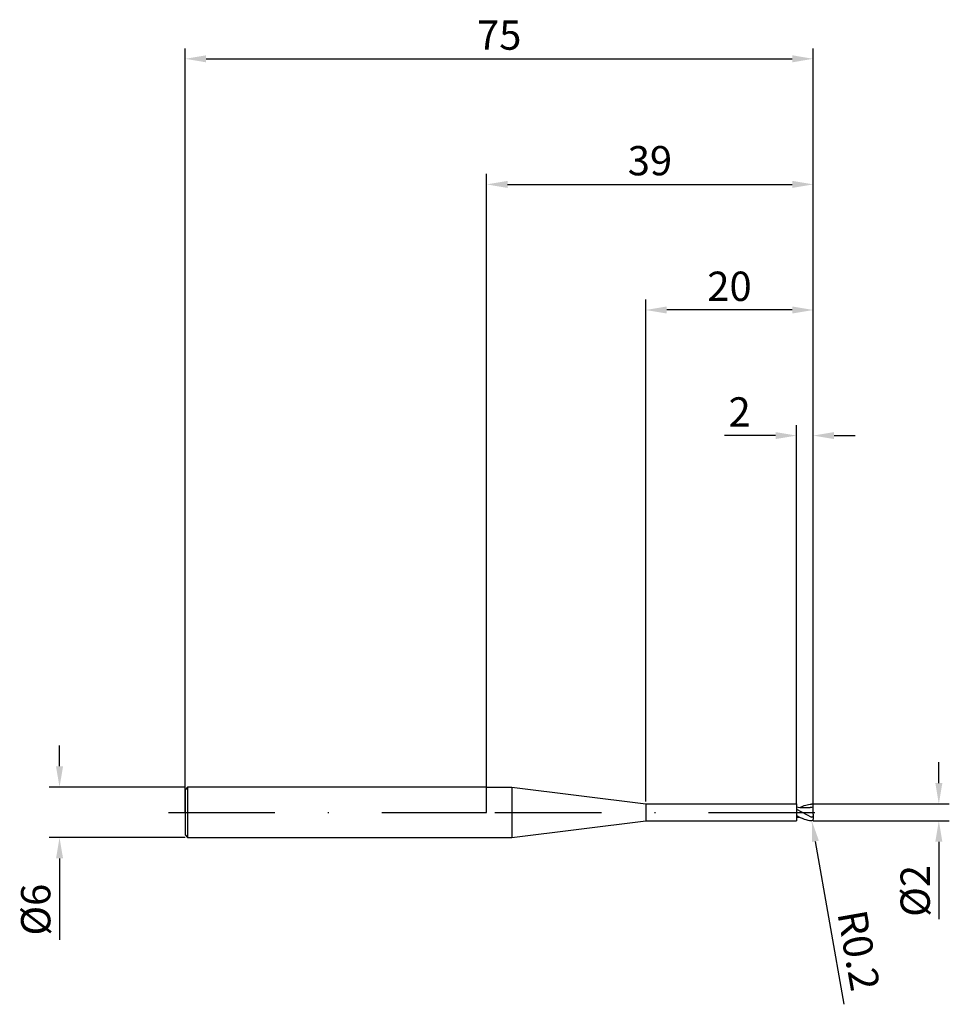
# Model space of a CAD drawing. Units: millimetres. Extents: x -56 to 55, y -23 to 95.
import ezdxf

# ---------------------------------------------------------------- set-up
doc = ezdxf.new("R2010")
doc.units = ezdxf.units.MM
doc.header["$PDMODE"] = 1
doc.linetypes.add('CENTER', pattern=[25.4, 12.7, -6.35, 0, -6.35])
doc.layers.get('DEFPOINTS').update_dxf_attribs({"linetype": 'CONTINUOUS'})
for name, color, linetype in [('1', 4, 'CONTINUOUS'), ('2', 7, 'CONTINUOUS'), ('4', 2, 'CENTER'), ('SK1', 4, 'CONTINUOUS'), ('SK2', 7, 'CONTINUOUS'), ('SK4', 2, 'CENTER')]:
    doc.layers.add(name, color=color, linetype=linetype)
doc.styles.add('SIMPLEX', font='simplex')
doc.dimstyles.get("Standard").update_dxf_attribs({"dimtxt": 3.5, "dimasz": 2.5, "dimexe": 1.25, "dimexo": 0, "dimtad": 1, "dimdsep": 46, "dimtxsty": 'SIMPLEX', "dimcen": 0, "dimazin": 2, "dimtfac": 1, "dimtofl": 0, "dimtmove": 0, "dimatfit": 3, "dimfxl": 1, "dimarcsym": 0})

# ---------------------------------------------------------------- blocks, each defined once
blk = doc.blocks.new('*D0')
at = {"layer": '2', "color": 0, "lineweight": -2}
for p, q in [((54, 3.5), (54, 6)), ((39, 1), (55.25, 1)), ((39, -1), (55.25, -1)), ((54, -3.5), (54, -12.75))]:
    blk.add_line(p, q, dxfattribs=at)
at = {"layer": '2', "color": 0}
for points in [[(53.58, 3.5), (54.42, 3.5), (54, 1)], [(53.58, -3.5), (54.42, -3.5), (54, -1)]]:
    blk.add_solid(points, dxfattribs=at)
at = {"layer": 'DEFPOINTS', "color": 0}
for p in [(39, 1), (39, -1), (54, -1)]:
    blk.add_point(p, dxfattribs=at)
at = {"layer": '2', "color": 0, "insert": (51.63, -9.38), "char_height": 3.5, "attachment_point": 5, "rotation": 90, "style": 'SIMPLEX'}
blk.add_mtext('%%c2', dxfattribs=at)
blk = doc.blocks.new('*D1')
at = {"layer": '2', "color": 0, "lineweight": -2}
for p, q in [((0, 0), (0, 76.25)), ((39, 1), (39, 76.25)), ((2.5, 75), (36.5, 75))]:
    blk.add_line(p, q, dxfattribs=at)
at = {"layer": '2', "color": 0}
for points in [[(2.5, 75.42), (2.5, 74.58), (0, 75)], [(36.5, 75.42), (36.5, 74.58), (39, 75)]]:
    blk.add_solid(points, dxfattribs=at)
at = {"layer": 'DEFPOINTS', "color": 0}
for p in [(39, 75), (0, 0), (39, 1)]:
    blk.add_point(p, dxfattribs=at)
at = {"layer": '2', "color": 0, "insert": (19.5, 77.38), "char_height": 3.5, "attachment_point": 5, "style": 'SIMPLEX'}
blk.add_mtext('39', dxfattribs=at)
blk = doc.blocks.new('*D2')
at = {"layer": '2', "color": 0, "lineweight": -2}
for p, q in [((37, 0.95), (37, 46.25)), ((39, 1), (39, 46.25)), ((34.5, 45), (28.42, 45)), ((41.5, 45), (44, 45))]:
    blk.add_line(p, q, dxfattribs=at)
at = {"layer": '2', "color": 0}
for points in [[(34.5, 45.42), (34.5, 44.58), (37, 45)], [(41.5, 45.42), (41.5, 44.58), (39, 45)]]:
    blk.add_solid(points, dxfattribs=at)
at = {"layer": 'DEFPOINTS', "color": 0}
for p in [(37, 45), (37, 0.95), (39, 1)]:
    blk.add_point(p, dxfattribs=at)
at = {"layer": '2', "color": 0, "insert": (30.21, 47.37), "char_height": 3.5, "attachment_point": 5, "style": 'SIMPLEX'}
blk.add_mtext('2', dxfattribs=at)
blk = doc.blocks.new('*D3')
at = {"layer": 'DEFPOINTS', "color": 0}
for p in [(-36, 3), (-51, -3), (-36, -3)]:
    blk.add_point(p, dxfattribs=at)
at = {"layer": 'SK2', "color": 0, "lineweight": -2}
for p, q in [((-51, 5.5), (-51, 8)), ((-36, 3), (-52.25, 3)), ((-36, -3), (-52.25, -3)), ((-51, -5.5), (-51, -15.24))]:
    blk.add_line(p, q, dxfattribs=at)
at = {"layer": 'SK2', "color": 0}
for points in [[(-51.42, 5.5), (-50.58, 5.5), (-51, 3)], [(-50.58, -5.5), (-51.42, -5.5), (-51, -3)]]:
    blk.add_solid(points, dxfattribs=at)
at = {"layer": 'SK2', "color": 0, "insert": (-53.39, -11.62), "char_height": 3.5, "attachment_point": 5, "rotation": 90, "style": 'SIMPLEX'}
blk.add_mtext('%%c6', dxfattribs=at)
blk = doc.blocks.new('*D4')
at = {"layer": 'DEFPOINTS', "color": 0}
for p in [(39, 90), (-36, 0), (39, 1)]:
    blk.add_point(p, dxfattribs=at)
at = {"layer": 'SK2', "color": 0, "lineweight": -2}
for p, q in [((-36, 0), (-36, 91.25)), ((39, 1), (39, 91.25)), ((-33.5, 90), (36.5, 90))]:
    blk.add_line(p, q, dxfattribs=at)
at = {"layer": 'SK2', "color": 0}
for points in [[(-33.5, 90.42), (-33.5, 89.58), (-36, 90)], [(36.5, 90.42), (36.5, 89.58), (39, 90)]]:
    blk.add_solid(points, dxfattribs=at)
at = {"layer": 'SK2', "color": 0, "insert": (1.5, 92.38), "char_height": 3.5, "attachment_point": 5, "style": 'SIMPLEX'}
blk.add_mtext('75', dxfattribs=at)
blk = doc.blocks.new('*D5')
at = {"layer": '2', "color": 0, "lineweight": -2}
for p, q in [((19, 1.3), (19, 61.25)), ((39, 1), (39, 61.25)), ((36.5, 60), (21.5, 60))]:
    blk.add_line(p, q, dxfattribs=at)
at = {"layer": '2', "color": 0}
for points in [[(21.5, 60.42), (21.5, 59.58), (19, 60)], [(36.5, 60.42), (36.5, 59.58), (39, 60)]]:
    blk.add_solid(points, dxfattribs=at)
at = {"layer": 'DEFPOINTS', "color": 0}
for p in [(19, 60), (19, 1.3), (39, 1)]:
    blk.add_point(p, dxfattribs=at)
at = {"layer": '2', "color": 0, "insert": (29, 62.38), "char_height": 3.5, "attachment_point": 5, "style": 'SIMPLEX'}
blk.add_mtext('20', dxfattribs=at)
blk = doc.blocks.new('*D6')
at = {"layer": '2', "color": 0, "lineweight": -2}
blk.add_line((42.7, -22.92), (39.27, -3.46), dxfattribs=at)
at = {"layer": '2', "color": 0}
blk.add_solid([(39.68, -3.39), (38.86, -3.53), (38.83, -1)], dxfattribs=at)
at = {"layer": 'DEFPOINTS', "color": 0}
for p in [(38.8, -0.8), (38.83, -1)]:
    blk.add_point(p, dxfattribs=at)
at = {"layer": '2', "color": 0, "insert": (43.99, -16.56), "char_height": 3.5, "attachment_point": 5, "rotation": 280, "style": 'SIMPLEX'}
blk.add_mtext('R0.2', dxfattribs=at)

msp = doc.modelspace()

# ---------------------------------------------------------------- linework, layer by layer
at = {"layer": '1'}
for p, q in [((0, 3), (3, 3)), ((3, 3), (3, 2.997)), ((3, 3), (19, 1)), ((3, 2.997), (3, 2.731)), ((3, 2.731), (3, -3)), ((19, 1), (37, 1)), ((19, 1), (19, 0.999)), ((19, 0.999), (19, 0.91)), ((19, 0.91), (19, -1)), ((37, 1), (37, 1)), ((37, 1), (37, 0.953)), ((37, 0.953), (37, 0.396)), ((37, 0.396), (37, -0.388)), ((3, -3), (19, -1)), ((19, -1), (37, -1)), ((37, -0.388), (37, -1)), ((0, -3), (3, -3))]:
    msp.add_line(p, q, dxfattribs=at)
at = {"layer": '1', "color": 1}
for p, q in [((37, 0.396), (38.8, -0.582)), ((37, 0.396), (37, -0.388)), ((37.418, 0.596), (37.764, 0.742)), ((37.764, 0.742), (37.936, 0.804)), ((37.936, 0.804), (38.109, 0.859)), ((38.109, 0.859), (38.282, 0.905)), ((38.282, 0.905), (38.455, 0.943)), ((38.455, 0.943), (38.627, 0.971)), ((38.627, 0.971), (38.8, 0.99)), ((39, 0.606), (39, 0.8)), ((39, -0.217), (39, 0.606)), ((37, -0.388), (37.45, -0.61)), ((37.45, -0.61), (37.675, -0.707)), ((37.675, -0.707), (37.9, -0.792)), ((37.9, -0.792), (38.125, -0.863)), ((38.125, -0.863), (38.35, -0.921)), ((38.35, -0.921), (38.575, -0.963)), ((38.575, -0.963), (38.688, -0.979)), ((38.688, -0.979), (38.8, -0.99)), ((38.807, -0.585), (38.8, -0.582)), ((38.81, -0.586), (38.807, -0.585)), ((38.814, -0.588), (38.81, -0.586)), ((38.817, -0.589), (38.814, -0.588)), ((38.821, -0.589), (38.817, -0.589)), ((38.824, -0.59), (38.821, -0.589)), ((38.828, -0.591), (38.824, -0.59)), ((38.831, -0.591), (38.828, -0.591)), ((38.835, -0.591), (38.831, -0.591)), ((38.839, -0.592), (38.835, -0.591)), ((38.842, -0.592), (38.839, -0.592)), ((38.846, -0.591), (38.842, -0.592)), ((38.85, -0.591), (38.846, -0.591)), ((38.853, -0.59), (38.85, -0.591)), ((38.857, -0.59), (38.853, -0.59)), ((38.861, -0.589), (38.857, -0.59)), ((38.864, -0.588), (38.861, -0.589)), ((38.868, -0.587), (38.864, -0.588)), ((38.871, -0.585), (38.868, -0.587)), ((38.875, -0.584), (38.871, -0.585)), ((38.878, -0.582), (38.875, -0.584)), ((38.881, -0.58), (38.878, -0.582)), ((38.885, -0.579), (38.881, -0.58)), ((38.891, -0.574), (38.885, -0.579)), ((38.897, -0.57), (38.891, -0.574)), ((38.903, -0.565), (38.897, -0.57)), ((38.908, -0.56), (38.903, -0.565)), ((38.913, -0.554), (38.908, -0.56)), ((38.918, -0.549), (38.913, -0.554)), ((38.923, -0.543), (38.918, -0.549)), ((38.927, -0.537), (38.923, -0.543)), ((38.936, -0.524), (38.927, -0.537)), ((38.943, -0.511), (38.936, -0.524)), ((38.95, -0.497), (38.943, -0.511)), ((38.956, -0.483), (38.95, -0.497)), ((38.962, -0.469), (38.956, -0.483)), ((38.967, -0.455), (38.962, -0.469)), ((38.976, -0.426), (38.967, -0.455)), ((38.983, -0.397), (38.976, -0.426)), ((38.988, -0.367), (38.983, -0.397)), ((38.993, -0.337), (38.988, -0.367)), ((38.998, -0.277), (38.993, -0.337)), ((39, -0.217), (38.998, -0.277)), ((39, -0.217), (39, -0.8))]:
    msp.add_line(p, q, dxfattribs=at)
for centre, radius, start, end in [((38.062, 7.61), 7.045, 261.33195, 274.66651), ((39.051, -4.502), 5.108, 90.57547, 94.67606), ((38.813, 0.803), 0.187, 358.85156, 93.93697), ((38.159, -8.594), 8.033, 95.28887, 98.29225), ((38.813, -0.803), 0.187, 266.06303, 1.14844)]:
    msp.add_arc(centre, radius, start, end, dxfattribs=at)
at = {"layer": '4'}
msp.add_line((1, 0), (41, 0), dxfattribs=at)
at = {"layer": 'SK1'}
for p, q in [((-35.7, 3), (-36, 2.7)), ((-36, 2.7), (-36, 2.697)), ((-36, 2.697), (-36, 2.458)), ((-36, 2.458), (-36, -2.7)), ((0, 3), (-35.7, 3)), ((-35.7, 3), (-35.7, 2.997)), ((-35.7, 2.997), (-35.7, 2.731)), ((-35.7, 2.731), (-35.7, -3)), ((-36, -2.7), (-35.7, -3)), ((-35.7, -3), (0, -3))]:
    msp.add_line(p, q, dxfattribs=at)
at = {"layer": 'SK4'}
for p, q in [((-38, 0), (0, 0)), ((1, 0), (41, 0))]:
    msp.add_line(p, q, dxfattribs=at)

# ---------------------------------------------------------------- dimensions: what is measured, and where the dimension line sits
at = {"layer": '2'}
for base, p1, p2, picture, middle in [((39, 75), (0, 0), (39, 1), '*D1', (19.5, 77.375)), ((19, 60), (39, 1), (19, 1.296), '*D5', (29, 62.375)), ((37, 45), (39, 1), (37, 0.953), '*D2', (30.208, 47.375))]:
    dim = msp.add_linear_dim(base=base, p1=p1, p2=p2, dimstyle='STANDARD', dxfattribs=at)
    dim.commit()
    dim.dimension.update_dxf_attribs({"geometry": picture, "text_midpoint": middle})
dim = msp.add_linear_dim(base=(54, -1), p1=(39, 1), p2=(39, -1), angle=90, text='%%c<>', dimstyle='STANDARD', dxfattribs=at)
dim.commit()
dim.dimension.update_dxf_attribs({"geometry": '*D0', "text_midpoint": (51.625, -9.375)})
dim = msp.add_radius_dim(center=(38.8, -0.8), mpoint=(38.835, -0.997), dimstyle='STANDARD', dxfattribs=at)
dim.commit()
dim.dimension.update_dxf_attribs({"geometry": '*D6', "text_midpoint": (41.652, -16.974), "dimtype": 164})
at = {"layer": 'SK2'}
dim = msp.add_linear_dim(base=(39, 90), p1=(-36, 0), p2=(39, 1), dimstyle='STANDARD', dxfattribs=at)
dim.commit()
dim.dimension.update_dxf_attribs({"geometry": '*D4', "text_midpoint": (1.5, 92.375)})
dim = msp.add_linear_dim(base=(-51, -3), p1=(-36, 3), p2=(-36, -3), angle=90, text='%%c<>', dimstyle='STANDARD', dxfattribs=at)
dim.commit()
dim.dimension.update_dxf_attribs({"geometry": '*D3', "text_midpoint": (-53.391, -11.619)})

doc.saveas('drawing.dxf')
